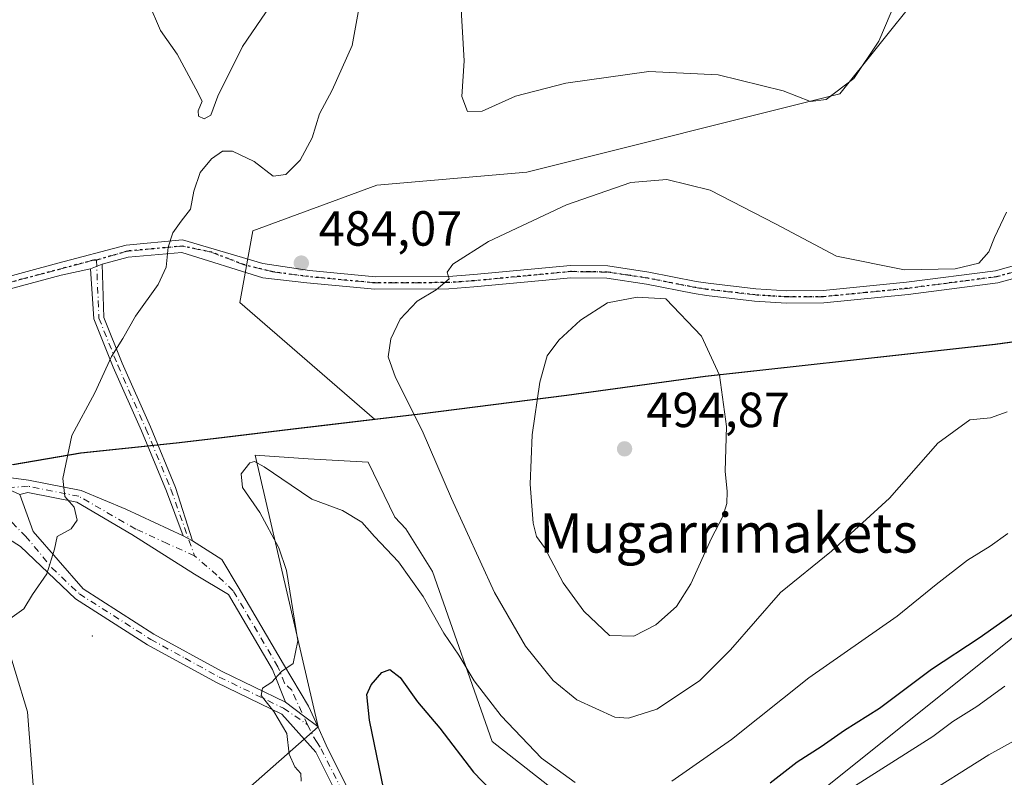
# Model space of a CAD drawing. Units: metres. Extents: x 613291 to 616696, y 4789527 to 4791898.
# Drawn here: x 614698 to 614898, y 4789854 to 4790008 of the extents above; entities that cross this region are included whole.
import ezdxf
from ezdxf.enums import TextEntityAlignment as Align

# ---------------------------------------------------------------- set-up
doc = ezdxf.new("R2010")
doc.units = ezdxf.units.M
doc.header["$MEASUREMENT"] = 0
doc.linetypes.add('DGN Style 4', pattern=[2.6384748266838614, 1.318413404963828, -0.6592067024819142, 0.001648016756204785, -0.6592067024819142])
doc.linetypes.add('DGN Style 5', pattern=[1.1536117293433497, 0.4944050268614355, -0.6592067024819142])
for name, color, linetype, lineweight in [('Arbolado forestal CxS', 92, 'Continuous', 0), ('Camino Cxs', 7, 'Continuous', 0), ('Camino eje', 30, 'DGN Style 4', 13), ('Centroide de Edificación ligera', 7, 'Continuous', 0), ('Comarca', 135, 'Continuous', 13), ('Comarca CxS', 21, 'Continuous', 0), ('Comunidad autónoma', 142, 'Continuous', 30), ('Comunidad Autónoma CxS', 142, 'Continuous', 0), ('Curva de nivel maestra', 30, 'Continuous', 30), ('Curva de nivel normal', 30, 'Continuous', 0), ('Municipio', 91, 'Continuous', 13), ('Municipio CxS', 4, 'Continuous', 0), ('Pastizal CxS', 92, 'Continuous', 0), ('Provincia', 7, 'Continuous', 0), ('Provincia CxS', 1, 'Continuous', 0), ('Punto de cota en terreno', 7, 'Continuous', 0), ('Ruta', 7, 'DGN Style 5', 30), ('Rótulo de punto de cota en terreno', 7, 'Continuous', 0), ('Texto cartográfico', 7, 'Continuous', 0)]:
    doc.layers.add(name, color=color, linetype=linetype, lineweight=lineweight)
doc.styles.add('Style-Arial', font='txt')

# ---------------------------------------------------------------- blocks, each defined once
blk = doc.blocks.new('*U6')
at = {"layer": 'Municipio CxS', "color": 4, "linetype": 'Continuous', "lineweight": 0, "flags": 128}
blk.add_lwpolyline([(614696.9119999999, 4789917.767050002), (614710.7100000001, 4789920.137050001), (614730.1070000007, 4789922.135050002), (614737.5880000006, 4789923.041049999), (614739.3540000012, 4789923.254050001), (614753.8059999993, 4789925.00205), (614758.4870000008, 4789925.555050001), (614770.3820000002, 4789926.96105), (614779.534000001, 4789928.044050001), (614809.3109999994, 4789931.821050001), (614837.434000001, 4789935.68405), (614896.252, 4789942.202050001), (614923.4889999994, 4789945.91605), (614948.0819999994, 4789948.550050001), (614950.3550000011, 4789948.81905), (614952.8130000001, 4789949.111050001), (614983.1890000011, 4789952.710050004), (615011.0639999999, 4789956.31305), (615084.8080000003, 4789965.737050001)], dxfattribs=at)
blk = doc.blocks.new('5PATER')
at = {"layer": 'Punto de cota en terreno', "linetype": 'Continuous', "lineweight": 0}
h = blk.add_hatch(color=51, dxfattribs=at)
edge = h.paths.add_edge_path()
edge.add_ellipse((0, 0), major_axis=(-0.1095731443231308, -0.1110710700762829), ratio=0.9994222409660322, start_angle=0, end_angle=360)

msp = doc.modelspace()

# ---------------------------------------------------------------- linework, layer by layer
at = {"layer": 'Arbolado forestal CxS', "color": 92, "linetype": 'Continuous', "lineweight": 0}
for points in [[(614837.0730999997, 4789832.5239, 471.9765000000043), (614905.4527000004, 4789887.2667, 474.8004999999976), (614950.8010999998, 4789902.383300001, 470.1915000000009), (614950.8004999999, 4789948.9417, 482.3699999999953), (614947.9804999996, 4789948.607899999, 482.5507999999973), (614913.6031, 4789963.908100001, 486.059500000003), (614958.6047, 4790151.195900001, 481.4312000000064), (614985.4385000002, 4790154.6621, 480.8696999999956), (614985.6935000002, 4790154.694700001, 480.832899999994), (615059.4435000002, 4790164.124700001, 450.8274999999995), (615064.0154999997, 4790164.655900001, 448.8653999999952), (615087.8982999995, 4790167.1527, 436.8307999999961)], [(614896.4282999998, 4790144.080700001, 472.7991999999941), (614869.9467000002, 4790086.9397, 472.2286000000022), (614879.2071000002, 4790053.866699999, 477.6306000000041), (614880.5301000001, 4790012.856100001, 480.859500000006), (614864.6551000001, 4789993.0123, 480.0178000000015), (614801.1549000005, 4789977.1373, 483.3246000000072), (614770.7276999997, 4789974.4915, 483.6247000000003), (614745.5922999998, 4789965.231100001, 484.6677000000054), (614742.9464999996, 4789950.678900001, 483.6891000000033), (614770.2755000005, 4789927.015100001, 484.2241000000067)], [(614880.5301000001, 4790012.856100001, 480.859500000006), (614864.6551000001, 4789993.0123, 480.0178000000015), (614801.1549000005, 4789977.1373, 483.3246000000072), (614770.7276999997, 4789974.4915, 483.6247000000003), (614745.5922999998, 4789965.231100001, 484.6677000000054), (614742.9464999996, 4789950.678900001, 483.6891000000033), (614770.2755000005, 4789927.015100001, 484.2241000000067), (614753.7049000004, 4789925.055500001, 483.304099999994), (614737.4846999999, 4789923.0953, 482.2909000000073), (614730.0044999998, 4789922.194499999, 483.2790999999997), (614710.6039000005, 4789920.194499999, 485.0234999999957), (614696.8136999998, 4789917.824100001, 486.4649000000064)], [(614692.2471000003, 4789892.386499999, 486.8625000000029), (614699.8705000002, 4789867.6129, 483.2749999999942), (614702.8945000004, 4789828.311899999, 482.0528999999952), (614733.1268999996, 4789841.9167, 482.199099999998), (614758.8243000006, 4789864.590500001, 478.5228000000062), (614746.0557000004, 4789919.702500001, 481.1523000000016), (614756.8123000005, 4789918.986099999, 482.4951000000001), (614769.0034999996, 4789918.269900001, 482.8665000000037), (614774.4118999997, 4789907.154300001, 481.9524999999995), (614776.6261, 4789904.771700001, 482.0089000000008), (614782.0403000005, 4789896.078700001, 481.8923000000068), (614794.1032999996, 4789861.632099999, 478.2639000000054), (614815.7701000003, 4789844.603700001, 478.4906999999948), (614837.0730999997, 4789832.5239, 471.9765000000043), (614905.4527000004, 4789887.2667, 474.8004999999976), (614950.8010999998, 4789902.383300001, 470.1915000000009), (614950.8004999999, 4789948.9417, 482.3699999999953), (614947.9804999996, 4789948.607899999, 482.5507999999973)], [(614467.9571000002, 4789926.2301, 508.3463000000047), (614494.4175000006, 4789925.090700001, 507.7149999999965), (614515.7991000004, 4789923.960899999, 509.2678000000015), (614538.4291000003, 4789923.501300001, 510.9937000000064), (614564.6599000003, 4789921.8519, 511.0491999999941), (614589.7106999997, 4789921.062899999, 506.629700000005), (614614.9117000002, 4789919.892700001, 500.1255999999995), (614639.6917000003, 4789919.9933, 494.411500000002), (614662.9826999997, 4789918.773499999, 490.667300000001), (614685.2137000002, 4789918.933900001, 487.8984000000055), (614696.8136999998, 4789917.824100001, 486.4649000000064), (614710.6039000005, 4789920.194499999, 485.0234999999957), (614730.0044999998, 4789922.194499999, 483.2790999999997), (614737.4846999999, 4789923.0953, 482.2909000000073), (614753.7049000004, 4789925.055500001, 483.304099999994), (614770.2755000005, 4789927.015100001, 484.2241000000067)], [(614733.1268999996, 4789841.9167, 482.199099999998), (614758.8243000006, 4789864.590500001, 478.5228000000062), (614746.0557000004, 4789919.702500001, 481.1523000000016), (614756.8123000005, 4789918.986099999, 482.4951000000001), (614769.0034999996, 4789918.269900001, 482.8665000000037), (614774.4118999997, 4789907.154300001, 481.9524999999995), (614776.6261, 4789904.771700001, 482.0089000000008), (614782.0403000005, 4789896.078700001, 481.8923000000068), (614794.1032999996, 4789861.632099999, 478.2639000000054), (614815.7701000003, 4789844.603700001, 478.4906999999948)], [(614692.2471000003, 4789892.386499999, 486.8625000000029), (614699.8705000002, 4789867.6129, 483.2749999999942), (614702.8945000004, 4789828.311899999, 482.0528999999952)]]:
    msp.add_polyline3d(points, dxfattribs=at)
at = {"layer": 'Camino Cxs', "color": 7, "linetype": 'Continuous', "lineweight": 0, "extrusion": (-0.7406519688450552, -0.2956839654810228, 0.6033288105199028), "elevation": -1871305.401678433, "flags": 128}
msp.add_lwpolyline([(-4220642.382600383, 1416318.801950968), (-4220642.382600384, 1416323.018416758)], dxfattribs=at)
msp.add_lwpolyline([(-4220642.382600383, 1416318.801950968), (-4220642.382600384, 1416323.018416758)], dxfattribs=at)
at = {"layer": 'Camino Cxs', "color": 7, "linetype": 'Continuous', "lineweight": 0, "extrusion": (0.02579702559973019, -0.01401454659052771, 0.9995689600793278), "elevation": -50787.36324362593, "flags": 128}
msp.add_lwpolyline([(4502360.395322677, 1745634.669002042), (4502360.395322678, 1745632.516269193)], dxfattribs=at)
msp.add_lwpolyline([(4502360.395322677, 1745634.669002042), (4502360.395322678, 1745632.516269193)], dxfattribs=at)
at = {"layer": 'Camino Cxs', "color": 7, "linetype": 'Continuous', "lineweight": 0, "extrusion": (-0.6006696897761181, -0.7994721794530673, 0.006337039121305087), "elevation": -4198627.435393631, "flags": 128}
msp.add_lwpolyline([(-2385691.924253268, 27088.13232282182), (-2385695.558010823, 27087.4352088243), (-2385700.090532892, 27087.51351039654)], dxfattribs=at)
msp.add_lwpolyline([(-2385691.924253268, 27088.13232282182), (-2385695.558010823, 27087.4352088243), (-2385700.090532892, 27087.51351039654)], dxfattribs=at)
at = {"layer": 'Camino Cxs', "color": 7, "linetype": 'Continuous', "lineweight": 0}
for points in [[(614693.4600999998, 4789955.300100001, 488.992499999993), (614706.0100999996, 4789958.6501, 487.8677000000025), (614719.8501000004, 4789962.350099999, 493.9271000000008), (614731.3000999996, 4789963.390100001, 490.9646999999969), (614747.6196999997, 4789958.624299999, 484.2666999999929), (614757.0800999999, 4789957.1801, 484.3249000000069), (614770.4301000005, 4789955.920100001, 484.5963000000047), (614785.2801000001, 4789955.9801, 486.1931999999942), (614790.4001000002, 4789956.350099999, 487.5767000000051), (614810.0000999998, 4789958.220100001, 488.2063999999955), (614817.6201, 4789958.110099999, 489.0219999999972), (614825.9101, 4789956.860099999, 489.6833000000043), (614835.5601000005, 4789954.960100001, 489.0060999999987), (614837.9501, 4789954.600099999, 488.6978999999993), (614847.6101000002, 4789953.4801, 487.5547999999981), (614853.9001000002, 4789953.0701, 486.8929999999964), (614861.3101000005, 4789953.110099999, 486.3181000000041), (614878.2401000002, 4789954.790100001, 486.1138999999966), (614896.2401000002, 4789957.140100001, 492.028999999995), (614908.3101000005, 4789960.470100001, 486.1585999999952)], [(614693.4600999998, 4789955.300100001, 488.992499999993), (614706.0100999996, 4789958.6501, 487.8677000000025), (614719.8501000004, 4789962.350099999, 493.9271000000008), (614731.3000999996, 4789963.390100001, 490.9646999999969), (614747.6196999997, 4789958.624299999, 484.2666999999929), (614757.0800999999, 4789957.1801, 484.3249000000069), (614770.4301000005, 4789955.920100001, 484.5963000000047), (614785.2801000001, 4789955.9801, 486.1931999999942), (614790.4001000002, 4789956.350099999, 487.5767000000051), (614810.0000999998, 4789958.220100001, 488.2063999999955), (614817.6201, 4789958.110099999, 489.0219999999972), (614825.9101, 4789956.860099999, 489.6833000000043), (614835.5601000005, 4789954.960100001, 489.0060999999987), (614837.9501, 4789954.600099999, 488.6978999999993), (614847.6101000002, 4789953.4801, 487.5547999999981), (614853.9001000002, 4789953.0701, 486.8929999999964), (614861.3101000005, 4789953.110099999, 486.3181000000041), (614878.2401000002, 4789954.790100001, 486.1138999999966), (614896.2401000002, 4789957.140100001, 492.028999999995), (614908.3101000005, 4789960.470100001, 486.1585999999952)], [(614908.8400999998, 4789958.030099999, 485.914499999999), (614896.7401000002, 4789954.6801, 488.8830000000017), (614878.5301000001, 4789952.3101, 485.7771000000066), (614861.4401000004, 4789950.610099999, 486.7599000000046), (614853.8300999999, 4789950.5701, 487.3135000000038), (614847.3800999997, 4789950.9801, 487.9211000000069), (614837.6201, 4789952.130100001, 488.9765000000043), (614835.1401000004, 4789952.4901, 489.303899999999), (614825.4801000003, 4789954.4001, 490.0264000000025), (614817.4200999998, 4789955.610099999, 489.5146999999997), (614810.1201, 4789955.720100001, 488.7302000000054), (614790.4301000005, 4789953.840100001, 487.0114000000031), (614785.3701, 4789953.4801, 486.1334999999963), (614770.3201000001, 4789953.420100001, 484.7538000000059), (614756.5077000001, 4789954.710100001, 484.3678000000073), (614747.6196999997, 4789955.7139, 484.1830000000046), (614731.1601, 4789960.870100001, 489.0782000000036), (614720.2901, 4789959.880100001, 496.8037999999942), (614715.0043000003, 4789958.469500001, 494.5749000000069), (614712.6416999997, 4789957.5263, 491.2122999999993), (614706.6501000002, 4789956.2401, 487.3025000000052), (614694.0301000001, 4789952.870100001, 488.8896999999997)], [(614908.8400999998, 4789958.030099999, 485.914499999999), (614896.7401000002, 4789954.6801, 488.8830000000017), (614878.5301000001, 4789952.3101, 485.7771000000066), (614861.4401000004, 4789950.610099999, 486.7599000000046), (614853.8300999999, 4789950.5701, 487.3135000000038), (614847.3800999997, 4789950.9801, 487.9211000000069), (614837.6201, 4789952.130100001, 488.9765000000043), (614835.1401000004, 4789952.4901, 489.303899999999), (614825.4801000003, 4789954.4001, 490.0264000000025), (614817.4200999998, 4789955.610099999, 489.5146999999997), (614810.1201, 4789955.720100001, 488.7302000000054), (614790.4301000005, 4789953.840100001, 487.0114000000031), (614785.3701, 4789953.4801, 486.1334999999963), (614770.3201000001, 4789953.420100001, 484.7538000000059), (614756.5077000001, 4789954.710100001, 484.3678000000073), (614747.6196999997, 4789955.7139, 484.1830000000046), (614731.1601, 4789960.870100001, 489.0782000000036), (614720.2901, 4789959.880100001, 496.8037999999942), (614715.0043000003, 4789958.469500001, 494.5749000000069)], [(614715.0043000003, 4789958.469500001, 494.5749000000069), (614715.3636999996, 4789947.6461, 490.2724000000017), (614719.0774999997, 4789938.3617, 489.6162999999942), (614724.7901, 4789925.455499999, 490.3214000000008), (614729.8816999998, 4789913.150900001, 484.4208999999974), (614733.2909000004, 4789902.307499999, 482.8635000000068)], [(614712.6416999997, 4789957.5263, 491.2122999999993), (614706.6501000002, 4789956.2401, 487.3025000000052), (614694.0301000001, 4789952.870100001, 488.8896999999997), (614681.2200999996, 4789950.360099999, 490.3610999999946), (614665.6300999997, 4789947.9801, 493.1762000000017), (614659.7901, 4789946.290100001, 493.4092999999993), (614652.5900999998, 4789945.890100001, 493.7504999999946), (614643.4200999998, 4789948.9101, 499.8653000000049), (614633.5000999998, 4789953.270099999, 503.9952999999951), (614625.0900999998, 4789955.860099999, 503.5549000000028), (614617.8991, 4789956.605900001, 500.8078999999998)], [(614731.4001000002, 4789903.3347, 482.9266999999964), (614728.0198999997, 4789912.419500001, 484.1276000000071), (614722.9512999998, 4789924.668299999, 492.5979999999981), (614717.2339000005, 4789937.585300001, 486.520399999994), (614713.3277000004, 4789947.351100001, 488.0500999999931), (614712.6416999997, 4789957.5263, 491.2122999999993)], [(614688.4401000004, 4789916.1863, 498.9266999999964), (614698.2581000002, 4789911.724099999, 488.4603000000062), (614700.9930999996, 4789904.2303, 486.5293999999994), (614711.1401000004, 4789892.5601, 485.9266999999964), (614725.5000999998, 4789883.4101, 483.4728000000032), (614739.3202000001, 4789875.790100001, 482.8748000000051), (614752.2001, 4789869.5701, 480.1033000000025), (614755.8234999999, 4789866.847100001, 480.0249999999942), (614758.7313000001, 4789864.6679, 480.7220999999991), (614760.4501, 4789860.860099999, 481.6793000000035), (614767.2401999999, 4789847.290100001, 479.9195999999939)], [(614688.4401000004, 4789916.1863, 498.9266999999964), (614700.0301000001, 4789914.670100001, 489.6784999999945), (614710.7301000003, 4789912.550100001, 490.1523000000016), (614719.8217000002, 4789908.734300001, 486.2635000000009), (614731.4001000002, 4789903.3347, 482.9266999999964)], [(614752.2001, 4789869.5701, 480.1033000000025), (614749.5401, 4789876.2301, 481.9820999999939), (614740.6201, 4789891.4101, 483.1022999999987), (614733.7122999998, 4789895.5845, 483.3277999999991), (614721.0055000001, 4789903.590100001, 484.1316999999981), (614709.8400999998, 4789910.1801, 488.2796999999992), (614699.8800999997, 4789912.1501, 487.885500000004), (614698.2581000002, 4789911.724099999, 488.4603000000062)], [(614698.2581000002, 4789911.724099999, 488.4603000000062), (614700.9930999996, 4789904.2303, 486.5293999999994), (614711.1401000004, 4789892.5601, 485.9266999999964), (614725.5000999998, 4789883.4101, 483.4728000000032), (614739.3202000001, 4789875.790100001, 482.8748000000051), (614752.2001, 4789869.5701, 480.1033000000025)], [(614839.3532999996, 4789663.6909, 473.5268000000069), (614836.0800999999, 4789670.100099999, 473.1116999999941), (614829.1601, 4789685.2401, 472.3317999999999), (614819.3800999997, 4789700.050100001, 471.9562000000006), (614811.2600999996, 4789717.190099999, 471.920100000003), (614807.1300999997, 4789732.210100001, 471.1742999999988), (614803.3501000004, 4789748.940099999, 471.5427000000054), (614800.6700999998, 4789764.540100001, 473.5141000000004), (614796.9401000004, 4789780.030099999, 473.4804000000004), (614792.6001000004, 4789791.6501, 472.450800000006), (614786.7801999999, 4789802.9101, 475.0999000000011), (614775.7602000004, 4789823.8301, 475.3417999999947), (614765.0000999998, 4789846.190099999, 480.7690000000002), (614758.3701, 4789859.440099999, 483.0908000000054), (614751.4200999998, 4789867.170100001, 480.4101999999984), (614738.1801000005, 4789873.5701, 482.6597000000039), (614724.2200999996, 4789881.2601, 483.545100000003), (614709.5900999998, 4789890.5801, 485.3107000000019), (614698.3901000004, 4789901.210100001, 487.0705000000017), (614695.9672999998, 4789902.765900001, 487.2207000000053), (614695.5669, 4789903.1655, 487.2016000000004)], [(614765.0000999998, 4789846.190099999, 480.7690000000002), (614758.3701, 4789859.440099999, 483.0908000000054), (614751.4200999998, 4789867.170100001, 480.4101999999984), (614738.1801000005, 4789873.5701, 482.6597000000039), (614724.2200999996, 4789881.2601, 483.545100000003), (614709.5900999998, 4789890.5801, 485.3107000000019), (614698.3901000004, 4789901.210100001, 487.0705000000017), (614695.9672999998, 4789902.765900001, 487.2207000000053)], [(614733.2909000004, 4789902.307499999, 482.8635000000068), (614739.2950999998, 4789898.574300001, 482.8237999999984), (614742.5900999998, 4789892.9801, 482.9756999999955), (614751.7901, 4789877.3301, 483.1300000000047), (614756.8907000005, 4789868.758500001, 481.0092000000004), (614758.7313000001, 4789864.6679, 480.7220999999991)], [(614758.7313000001, 4789864.6679, 480.7220999999991), (614760.4501, 4789860.860099999, 481.6793000000035), (614767.2401999999, 4789847.290100001, 479.9195999999939), (614777.9901000002, 4789824.950099999, 474.9667000000045), (614789.0000999998, 4789804.0701, 477.159799999994), (614792.5301000001, 4789797.2401, 475.6695000000037), (614799.3400999998, 4789780.7601, 475.1781999999948), (614803.1102, 4789765.040100001, 471.6429000000062), (614805.8000999996, 4789749.420100001, 472.625199999995), (614809.5502000004, 4789732.8201, 471.3047999999981), (614813.6101000002, 4789718.0701, 473.5001000000047), (614821.5601000005, 4789701.280099999, 472.0154000000039), (614831.3501000004, 4789686.450099999, 472.6438999999955), (614838.3300999999, 4789671.1801, 473.4867999999988), (614844.0900999998, 4789659.670100001, 474.0761999999959), (614849.6630999995, 4789655.044299999, 474.5647999999928), (614852.6794999996, 4789653.9331, 474.7476000000024)]]:
    msp.add_polyline3d(points, dxfattribs=at)
for points in [[(614733.2909000004, 4789902.307499999, 482.8635000000068), (614731.4001000002, 4789903.3347, 482.9266999999964), (614728.0198999997, 4789912.419500001, 484.1276000000071), (614722.9512999998, 4789924.668299999, 492.5979999999981), (614717.2339000005, 4789937.585300001, 486.520399999994), (614713.3277000004, 4789947.351100001, 488.0500999999931), (614712.6416999997, 4789957.5263, 491.2122999999993), (614715.0043000003, 4789958.469500001, 494.5749000000069), (614715.3636999996, 4789947.6461, 490.2724000000017), (614719.0774999997, 4789938.3617, 489.6162999999942), (614724.7901, 4789925.455499999, 490.3214000000008), (614729.8816999998, 4789913.150900001, 484.4208999999974)], [(614731.4001000002, 4789903.3347, 482.9266999999964), (614733.2909000004, 4789902.307499999, 482.8635000000068), (614739.2950999998, 4789898.574300001, 482.8237999999984), (614742.5900999998, 4789892.9801, 482.9756999999955), (614751.7901, 4789877.3301, 483.1300000000047), (614756.8907000005, 4789868.758500001, 481.0092000000004), (614758.7313000001, 4789864.6679, 480.7220999999991), (614755.8234999999, 4789866.847100001, 480.0249999999942), (614752.2001, 4789869.5701, 480.1033000000025), (614749.5401, 4789876.2301, 481.9820999999939), (614740.6201, 4789891.4101, 483.1022999999987), (614733.7122999998, 4789895.5845, 483.3277999999991), (614721.0055000001, 4789903.590100001, 484.1316999999981), (614709.8400999998, 4789910.1801, 488.2796999999992), (614699.8800999997, 4789912.1501, 487.885500000004), (614698.2581000002, 4789911.724099999, 488.4603000000062), (614688.4401000004, 4789916.1863, 498.9266999999964), (614700.0301000001, 4789914.670100001, 489.6784999999945), (614710.7301000003, 4789912.550100001, 490.1523000000016), (614719.8217000002, 4789908.734300001, 486.2635000000009)]]:
    msp.add_polyline3d(points, close=True, dxfattribs=at)
at = {"layer": 'Camino eje', "color": 30, "linetype": 'DGN Style 4', "lineweight": 13}
for points in [[(614902.5401, 4789957.585100001, 487.5966000000044), (614896.4901000002, 4789955.9101, 490.4738000000071), (614887.3850999996, 4789954.725099999, 486.5610000000015), (614878.3850999996, 4789953.550100001, 485.9265000000014), (614869.9200999998, 4789952.710100001, 485.9033000000054), (614861.3750999998, 4789951.860099999, 486.4896000000008), (614853.8651000002, 4789951.8201, 487.0479999999953), (614850.6401000004, 4789952.0251, 487.347299999994), (614847.4951, 4789952.2301, 487.6466999999975), (614842.6151000002, 4789952.8051, 488.1750999999931), (614837.7851, 4789953.3651, 488.8074000000051), (614836.5900999998, 4789953.545100001, 488.9750000000058), (614835.3501000004, 4789953.725099999, 489.1520000000019), (614830.5201000003, 4789954.6801, 489.6747000000032), (614825.6951000001, 4789955.630100001, 489.8521999999939), (614821.6651, 4789956.235099999, 489.6787999999942), (614817.5201000003, 4789956.860099999, 489.2510000000038), (614813.7100999998, 4789956.915100001, 488.8683000000019), (614810.0601000005, 4789956.970100001, 488.4309999999969), (614790.4151, 4789955.095100001, 487.2946999999986), (614787.8551000003, 4789954.9101, 486.7480999999971), (614785.3251, 4789954.7301, 486.1659000000073), (614770.3750999998, 4789954.670100001, 484.6747999999934), (614756.8601000002, 4789955.9451, 484.3497999999963), (614749.6041000001, 4789956.9045, 484.2399000000005), (614743.7833000004, 4789958.3597, 484.2485000000015), (614737.2351000002, 4789960.880100001, 485.3329999999987), (614731.2301000003, 4789962.130100001, 489.6353999999993), (614720.0701000001, 4789961.1151, 495.3506000000052), (614713.8324999996, 4789959.272500001, 492.2547999999952)], [(614713.8324999996, 4789959.272500001, 492.2547999999952), (614713.1501000002, 4789959.265100001, 491.2459999999992), (614693.7451, 4789954.085100001, 488.9376000000047), (614681.0050999997, 4789951.590100001, 490.3405999999959), (614673.2100999998, 4789950.4001, 491.9633999999933), (614665.3601000002, 4789949.2051, 493.1714999999967), (614662.5000999998, 4789948.3751, 493.3564999999944), (614659.5800999999, 4789947.530099999, 493.3059000000067), (614652.7600999996, 4789947.1501, 493.9714999999997), (614648.1750999996, 4789948.6601, 496.5154999999941), (614643.8701, 4789950.0801, 501.3962999999931), (614633.9401000004, 4789954.4451, 503.2397000000056), (614629.7351000002, 4789955.7401, 501.7241999999969), (614625.3400999998, 4789957.090100001, 502.696299999996), (614621.8000999996, 4789957.4551, 504.0222000000067), (614616.6076999997, 4789957.9781, 499.8258999999962), (614614.6546999998, 4789958.1929, 499.2793999999994)], [(614713.8324999996, 4789959.272500001, 492.2547999999952), (614714.3457000004, 4789947.498500001, 489.0957999999956), (614718.1557, 4789937.9735, 487.8546000000061), (614723.8706999999, 4789925.061899999, 491.3415999999997), (614728.9506999999, 4789912.7851, 484.3055000000023), (614733.7203000003, 4789899.3047, 482.9091999999946)], [(614733.7203000003, 4789899.3047, 482.9091999999946), (614728.2001, 4789901.770099999, 483.0687000000034), (614721.8450999996, 4789904.700099999, 484.0112999999984), (614710.2851, 4789911.3651, 489.1950999999972), (614699.9550999999, 4789913.4101, 488.7024999999995), (614694.4550999999, 4789912.995100001, 493.0647000000026), (614692.0515000002, 4789912.184900001, 494.0035000000062)], [(614696.1788999997, 4789906.999100001, 486.5679999999993), (614696.7081000004, 4789906.046700001, 486.6515000000073), (614699.4596999995, 4789903.2949, 486.7329000000027), (614704.7651000004, 4789896.8851, 486.3175999999949), (614710.3651000002, 4789891.5701, 485.570000000007), (614724.8601000002, 4789882.335100001, 483.4165999999968), (614731.8400999998, 4789878.4901, 483.2406999999948), (614738.7500999998, 4789874.6801, 482.7505999999995), (614751.8101000005, 4789868.370100001, 480.0945000000065), (614756.6517000003, 4789865.0251, 480.7823000000063)], [(614756.6517000003, 4789865.0251, 480.7823000000063), (614753.4767000005, 4789872.0101, 481.2728000000062), (614751.9951, 4789873.450099999, 481.0540000000037), (614750.6651, 4789876.780099999, 482.4860000000045), (614741.6051000003, 4789892.1951, 482.9671999999992), (614738.2851, 4789895.3551, 482.8533000000025), (614733.7203000003, 4789899.3047, 482.9091999999946)], [(614756.6517000003, 4789865.0251, 480.7823000000063), (614757.8799000002, 4789862.549100001, 481.4217000000062), (614758.5148999998, 4789861.5965, 481.8144999999931), (614759.4101, 4789860.1501, 482.3534000000073), (614766.1201, 4789846.7401, 480.3381999999983), (614776.8750999998, 4789824.390100001, 475.061400000006), (614782.3850999996, 4789813.9301, 473.8187999999937), (614787.8901000004, 4789803.4901, 475.8089999999939), (614792.5651000004, 4789794.4451, 473.7780999999959), (614795.9700999996, 4789786.2051, 473.1010999999999), (614798.1401000004, 4789780.395099999, 474.0880999999936), (614800.0251000002, 4789772.5351, 474.7451000000001), (614801.8901000004, 4789764.790100001, 472.2893999999943), (614803.2351000002, 4789756.9801, 471.1983999999939), (614804.5751, 4789749.1801, 472.1276999999973), (614808.3400999998, 4789732.515100001, 471.1677000000054), (614810.3701, 4789725.140100001, 471.2804999999935), (614812.4351000005, 4789717.630100001, 471.9226999999955), (614820.4700999996, 4789700.665100001, 471.9839000000065), (614830.2550999997, 4789685.845100001, 472.4915000000037), (614833.7451, 4789678.210100001, 472.9141999999993), (614840.5085000005, 4789664.037900001, 473.7896000000038)]]:
    msp.add_polyline3d(points, dxfattribs=at)
at = {"layer": 'Centroide de Edificación ligera', "color": 7, "linetype": 'Continuous', "lineweight": 0}
msp.add_point((614713, 4789883, 484.3111000000063), dxfattribs=at)
at = {"layer": 'Comarca', "color": 135, "linetype": 'Continuous', "lineweight": 13, "flags": 128}
msp.add_lwpolyline([(615084.8079999995, 4789965.737099999), (615011.0639999991, 4789956.3131), (614983.1890000004, 4789952.710100003), (614952.8129999992, 4789949.111099998), (614950.3550000003, 4789948.819099999), (614948.0819999987, 4789948.550099999), (614923.4889999985, 4789945.916099999), (614896.2519999992, 4789942.2021), (614837.4340000001, 4789935.6841), (614809.3109999986, 4789931.821099999), (614779.534, 4789928.044100001), (614770.3819999994, 4789926.9611), (614758.4870000001, 4789925.555100001), (614753.8059999985, 4789925.002100001), (614739.3540000004, 4789923.254100001), (614737.5879999998, 4789923.041099997), (614730.1069999998, 4789922.135100001), (614710.7099999993, 4789920.137100001), (614696.9119999991, 4789917.767100002)], dxfattribs=at)
at = {"layer": 'Comarca CxS', "color": 21, "linetype": 'Continuous', "lineweight": 0, "flags": 128}
msp.add_lwpolyline([(614696.9119999999, 4789917.767050002), (614710.7100000001, 4789920.137050001), (614730.1070000007, 4789922.135050002), (614737.5880000006, 4789923.041049999), (614739.3540000012, 4789923.254050001), (614753.8059999993, 4789925.00205), (614758.4870000008, 4789925.555050001), (614770.3820000002, 4789926.96105), (614779.534000001, 4789928.044050001), (614809.3109999994, 4789931.821050001), (614837.434000001, 4789935.68405), (614896.252, 4789942.202050001), (614923.4889999994, 4789945.91605), (614948.0819999994, 4789948.550050001), (614950.3550000011, 4789948.81905), (614952.8130000001, 4789949.111050001), (614983.1890000011, 4789952.710050004), (615011.0639999999, 4789956.31305), (615084.8080000003, 4789965.737050001)], dxfattribs=at)
at = {"layer": 'Comunidad autónoma', "color": 142, "linetype": 'Continuous', "lineweight": 30, "flags": 128}
msp.add_lwpolyline([(615084.8079999995, 4789965.737099999), (615011.0639999991, 4789956.3131), (614983.1890000004, 4789952.710100003), (614952.8129999992, 4789949.111099998), (614950.3550000003, 4789948.819099999), (614948.0819999987, 4789948.550099999), (614923.4889999985, 4789945.916099999), (614896.2519999992, 4789942.2021), (614837.4340000001, 4789935.6841), (614809.3109999986, 4789931.821099999), (614779.534, 4789928.044100001), (614770.3819999994, 4789926.9611), (614758.4870000001, 4789925.555100001), (614753.8059999985, 4789925.002100001), (614739.3540000004, 4789923.254100001), (614737.5879999998, 4789923.041099997), (614730.1069999998, 4789922.135100001), (614710.7099999993, 4789920.137100001), (614696.9119999991, 4789917.767100002)], dxfattribs=at)
at = {"layer": 'Comunidad Autónoma CxS', "color": 142, "linetype": 'Continuous', "lineweight": 0, "flags": 128}
msp.add_lwpolyline([(614696.9119999999, 4789917.767050002), (614710.7100000001, 4789920.137050001), (614730.1070000007, 4789922.135050002), (614737.5880000006, 4789923.041049999), (614739.3540000012, 4789923.254050001), (614753.8059999993, 4789925.00205), (614758.4870000008, 4789925.555050001), (614770.3820000002, 4789926.96105), (614779.534000001, 4789928.044050001), (614809.3109999994, 4789931.821050001), (614837.434000001, 4789935.68405), (614896.252, 4789942.202050001), (614923.4889999994, 4789945.91605), (614948.0819999994, 4789948.550050001), (614950.3550000011, 4789948.81905), (614952.8130000001, 4789949.111050001), (614983.1890000011, 4789952.710050004), (615011.0639999999, 4789956.31305), (615084.8080000003, 4789965.737050001)], dxfattribs=at)
at = {"layer": 'Curva de nivel maestra', "color": 30, "linetype": 'Continuous', "lineweight": 30, "elevation": 475, "flags": 128}
for points in [[(614850.5599999996, 4789853.2501), (614856.0199999996, 4789857.4901), (614860.9000000004, 4789860.630100001), (614865.6100000005, 4789863.890100001), (614872.7000000002, 4789868.4001), (614883.2599999999, 4789876.3101), (614892.9600000001, 4789882.640100001), (614906.3099999996, 4789892.0701)], [(614772.1600000003, 4789851.780099999), (614769.2400000002, 4789865.920100001), (614768.6799999997, 4789871.120100001), (614769.5599999996, 4789873.090100001), (614771.75, 4789875.620100001), (614773.3399999999, 4789876.210100001), (614775.4900000002, 4789874.620100001), (614779.0099999999, 4789869.6801), (614783.54, 4789864.3101), (614790.3200000003, 4789855.370100001), (614799.0999999996, 4789846.3301)]]:
    msp.add_lwpolyline(points, dxfattribs=at)
at = {"layer": 'Curva de nivel normal', "color": 30, "linetype": 'Continuous', "lineweight": 0, "flags": 128}
for points, elevation in [([(614724.3300000001, 4790011.720000001), (614726.8399999999, 4790005.9), (614730.2199999997, 4790001.060000001), (614733.9800000006, 4789994.08), (614735.2599999999, 4789991.529999999), (614734.4699999997, 4789989.58), (614734.5499999998, 4789988.49), (614735.7000000002, 4789987.939999999), (614737.0599999996, 4789988.699999999), (614738.4800000006, 4789992.58), (614743.4800000006, 4790002.630000001), (614749.1399999997, 4790010.970000001)], 485), ([(614787.7000000002, 4790012.609999999), (614788.4600000001, 4789999.76), (614788, 4789992.480000001), (614789.1200000001, 4789989.470000001), (614792.0800000001, 4789989.539999999), (614798.8700000001, 4789992.529999999), (614809.1100000005, 4789995.230000001), (614825.8899999997, 4789997.58), (614839.9900000002, 4789996.92), (614853.2100000001, 4789993.65), (614858.75, 4789991.51), (614861.8799999999, 4789991.880000001), (614867.5499999998, 4789996.119999999), (614872.5899999999, 4790003.730000001), (614876.2800000003, 4790012.390000001)], 480), ([(614767.0599999996, 4790010.300000001), (614765.7000000002, 4790002.84), (614761.6799999997, 4789993.77), (614759.0800000001, 4789988.960000001), (614757.6399999997, 4789984.119999999), (614755.2000000002, 4789979.560000001), (614752.2400000002, 4789976.65), (614749.6600000003, 4789976.33), (614745.8399999999, 4789979.300000001), (614741.4199999999, 4789981.41), (614739.4000000004, 4789981.4), (614737.1699999999, 4789979.83), (614734.9100000003, 4789977.09), (614733.6200000001, 4789973.300000001), (614732.9299999997, 4789969.630000001), (614731.0300000003, 4789967.210000001), (614729.3300000001, 4789964.800000001), (614728.4100000003, 4789961.939999999), (614727.9900000002, 4789957.84), (614726.3300000001, 4789954.369999999), (614721.7699999996, 4789947.939999999), (614719.1799999997, 4789943.390000001), (614716.8700000001, 4789939.74), (614713.5300000003, 4789932.34), (614708.8600000005, 4789923.720000001), (614706.9800000006, 4789914.980000001), (614707.3899999997, 4789911.310000001), (614709.3200000003, 4789909.130000001), (614709.9000000004, 4789906.5), (614708.6699999999, 4789904.76), (614705.8700000001, 4789903.220000001), (614705.2999999998, 4789900.640000001), (614703.75, 4789895.640000001), (614700.8300000001, 4789891.470000001), (614699.0700000003, 4789888.529999999), (614696.2800000003, 4789886.529999999)], 485), ([(614898.5300000003, 4789969), (614896.0800000001, 4789963.859999999), (614894.9299999997, 4789960.980000001), (614892.8600000005, 4789958.699999999), (614888.0999999996, 4789957.52), (614877.8200000003, 4789957.300000001), (614864.0099999999, 4789960.119999999), (614851.6600000003, 4789966.66), (614838.3899999997, 4789973.480000001), (614829.5899999999, 4789975.680000001), (614822.2999999998, 4789975.02), (614809.25, 4789970.529999999), (614793.3600000005, 4789963.050000001), (614786.1399999997, 4789958.470000001), (614785.0199999996, 4789956.83), (614785.4199999999, 4789955.51), (614782.79, 4789953.24), (614778.8799999999, 4789950.980000001), (614775.4800000006, 4789947.310000001), (614773.5800000001, 4789943.310000001), (614773.04, 4789939.640000001), (614774.4900000002, 4789935.5), (614779.9600000001, 4789924.699999999), (614785.9000000004, 4789910.949999999), (614794.5999999996, 4789891.84), (614800.8700000001, 4789880.939999999), (614806.5199999996, 4789873.980000001), (614811.2800000003, 4789870.07), (614819.0499999998, 4789866.529999999), (614821.8300000001, 4789866.369999999), (614827.5199999996, 4789868.140000001), (614836.1900000004, 4789873.939999999), (614842.5, 4789880.220000001), (614852.6500000004, 4789891.82), (614863, 4789900.220000001), (614874.7300000006, 4789910.99), (614884.5800000001, 4789922.16), (614891.0899999999, 4789926.869999999), (614895.25, 4789927.32), (614898.6399999997, 4789928.539999999)], 485), ([(614823.54, 4789951.800000001), (614817.5599999996, 4789950.609999999), (614812.0599999996, 4789947.140000001), (614807.6600000003, 4789943.08), (614805.2999999998, 4789939.859999999), (614803.7800000003, 4789934.560000001), (614802.2800000003, 4789923.84), (614801.8700000001, 4789913.850000001), (614802.4600000001, 4789905.91), (614803.1100000005, 4789903.230000001), (614804.75, 4789901), (614808.5099999999, 4789893.82), (614812.7400000002, 4789888.039999999), (614817.9199999999, 4789883.119999999), (614822.8600000005, 4789883), (614827.3300000001, 4789885.279999999), (614831.54, 4789889.02), (614834.4199999999, 4789893.600000001), (614838.6200000001, 4789902.880000001), (614840.9100000003, 4789907.289999999), (614841.7599999999, 4789909.890000001), (614841.8399999999, 4789912.310000001), (614841.4000000004, 4789916.449999999), (614841.6600000003, 4789925.539999999), (614840.2400000002, 4789935.960000001), (614836.6200000001, 4789943.869999999), (614829.3399999999, 4789951.460000001), (614823.54, 4789951.800000001)], 490), ([(614811, 4789853.26), (614804.1699999999, 4789858.24), (614795.9299999997, 4789866.789999999), (614790.4900000002, 4789873.939999999), (614787.3499999996, 4789879.130000001), (614784.3200000003, 4789883.58), (614780.1500000004, 4789891.050000001), (614775.0999999996, 4789898.09), (614770.2300000006, 4789903.189999999), (614767.6699999999, 4789906.109999999), (614763.7400000002, 4789908.52), (614757.5199999996, 4789910.82), (614753.3300000001, 4789913.600000001), (614747.8399999999, 4789917.34), (614745.8899999997, 4789918.42), (614744.9299999997, 4789918.140000001), (614743.2000000002, 4789915.9), (614743.4699999997, 4789913.119999999), (614746.9600000001, 4789908.09), (614750.8600000005, 4789900.92), (614752.4199999999, 4789896.300000001), (614754.6900000004, 4789882.029999999), (614753.7300000006, 4789877.449999999), (614751.3899999997, 4789875.800000001), (614749.4500000002, 4789873.630000001), (614747.5, 4789872.42), (614747.25, 4789870.949999999), (614749.8499999996, 4789867.720000001), (614752.4400000004, 4789863.210000001), (614752.9199999999, 4789859.029999999), (614754.0700000003, 4789856.480000001), (614755.29, 4789855.130000001), (614755.4000000004, 4789853.539999999)], 480), ([(614898.7699999996, 4789903.82), (614895.1900000004, 4789901.24), (614890.6200000001, 4789898.42), (614884.2599999999, 4789893.5), (614876.29, 4789887.060000001), (614858.4000000004, 4789874.550000001), (614842.6799999997, 4789861.99), (614830.6200000001, 4789853.560000001)], 480), ([(614867.6500000004, 4789852.58), (614883.5700000003, 4789862.66), (614887.6299999999, 4789865.640000001), (614892.4500000002, 4789868.720000001), (614898.1399999997, 4789872.82)], 470), ([(614880.5199999996, 4789849.84), (614894.9199999999, 4789858.92), (614914.4600000001, 4789869.730000001)], 465)]:
    msp.add_lwpolyline(points, dxfattribs=dict(at, elevation=elevation))
at = {"layer": 'Municipio', "color": 91, "linetype": 'Continuous', "lineweight": 13, "flags": 128}
msp.add_lwpolyline([(615084.8079999995, 4789965.737099999), (615011.0639999991, 4789956.3131), (614983.1890000004, 4789952.710100003), (614952.8129999992, 4789949.111099998), (614950.3550000003, 4789948.819099999), (614948.0819999987, 4789948.550099999), (614923.4889999985, 4789945.916099999), (614896.2519999992, 4789942.2021), (614837.4340000001, 4789935.6841), (614809.3109999986, 4789931.821099999), (614779.534, 4789928.044100001), (614770.3819999994, 4789926.9611), (614758.4870000001, 4789925.555100001), (614753.8059999985, 4789925.002100001), (614739.3540000004, 4789923.254100001), (614737.5879999998, 4789923.041099997), (614730.1069999998, 4789922.135100001), (614710.7099999993, 4789920.137100001), (614696.9119999991, 4789917.767100002)], dxfattribs=at)
at = {"layer": 'Pastizal CxS', "color": 92, "linetype": 'Continuous', "lineweight": 0}
msp.add_polyline3d([(614947.9804999996, 4789948.607899999, 482.5507999999973), (614923.3901000004, 4789945.967700001, 484.9817000000039), (614896.1489000004, 4789942.257300001, 485.6640999999945), (614863.8280999997, 4789938.676700001, 487.5540000000037), (614837.3372999998, 4789935.736300001, 491.1560000000027), (614809.2065000003, 4789931.8759, 491.2488000000012), (614779.4357000003, 4789928.0955, 485.3876000000019), (614770.2755000005, 4789927.015100001, 484.2241000000067), (614742.9464999996, 4789950.678900001, 483.6891000000033), (614745.5922999998, 4789965.231100001, 484.6677000000054), (614770.7276999997, 4789974.4915, 483.6247000000003), (614801.1549000005, 4789977.1373, 483.3246000000072), (614864.6551000001, 4789993.0123, 480.0178000000015), (614880.5301000001, 4790012.856100001, 480.859500000006), (614879.2071000002, 4790053.866699999, 477.6306000000041), (614869.9467000002, 4790086.9397, 472.2286000000022), (614896.4282999998, 4790144.080700001, 472.7991999999941), (614897.3847000003, 4790144.208900001, 472.9842000000062), (614902.2204999998, 4790144.785700001, 473.7546000000002), (614925.6823000005, 4790147.295100001, 477.1937999999937), (614958.6047, 4790151.195900001, 481.4312000000064), (614913.6031, 4789963.908100001, 486.059500000003)], close=True, dxfattribs=at)
for points in [[(614896.4282999998, 4790144.080700001, 472.7991999999941), (614869.9467000002, 4790086.9397, 472.2286000000022), (614879.2071000002, 4790053.866699999, 477.6306000000041), (614880.5301000001, 4790012.856100001, 480.859500000006), (614864.6551000001, 4789993.0123, 480.0178000000015), (614801.1549000005, 4789977.1373, 483.3246000000072), (614770.7276999997, 4789974.4915, 483.6247000000003), (614745.5922999998, 4789965.231100001, 484.6677000000054), (614742.9464999996, 4789950.678900001, 483.6891000000033), (614770.2755000005, 4789927.015100001, 484.2241000000067)], [(614692.2471000003, 4789892.386499999, 486.8625000000029), (614699.8705000002, 4789867.6129, 483.2749999999942), (614702.8945000004, 4789828.311899999, 482.0528999999952), (614733.1268999996, 4789841.9167, 482.199099999998), (614758.8243000006, 4789864.590500001, 478.5228000000062), (614746.0557000004, 4789919.702500001, 481.1523000000016), (614756.8123000005, 4789918.986099999, 482.4951000000001), (614769.0034999996, 4789918.269900001, 482.8665000000037), (614774.4118999997, 4789907.154300001, 481.9524999999995), (614776.6261, 4789904.771700001, 482.0089000000008), (614782.0403000005, 4789896.078700001, 481.8923000000068), (614794.1032999996, 4789861.632099999, 478.2639000000054), (614815.7701000003, 4789844.603700001, 478.4906999999948), (614837.0730999997, 4789832.5239, 471.9765000000043), (614905.4527000004, 4789887.2667, 474.8004999999976), (614950.8010999998, 4789902.383300001, 470.1915000000009), (614950.8004999999, 4789948.9417, 482.3699999999953), (614947.9804999996, 4789948.607899999, 482.5507999999973)], [(614696.8136999998, 4789917.824100001, 486.4649000000064), (614710.6039000005, 4789920.194499999, 485.0234999999957), (614730.0044999998, 4789922.194499999, 483.2790999999997), (614737.4846999999, 4789923.0953, 482.2909000000073), (614753.7049000004, 4789925.055500001, 483.304099999994), (614770.2755000005, 4789927.015100001, 484.2241000000067), (614779.4357000003, 4789928.0955, 485.3876000000019), (614809.2065000003, 4789931.8759, 491.2488000000012), (614837.3372999998, 4789935.736300001, 491.1560000000027), (614863.8280999997, 4789938.676700001, 487.5540000000037), (614896.1489000004, 4789942.257300001, 485.6640999999945), (614923.3901000004, 4789945.967700001, 484.9817000000039), (614947.9804999996, 4789948.607899999, 482.5507999999973), (614950.8004999999, 4789948.9417, 482.3699999999953), (614950.8010999998, 4789902.383300001, 470.1915000000009), (614905.4527000004, 4789887.2667, 474.8004999999976), (614837.0730999997, 4789832.5239, 471.9765000000043)], [(614947.9804999996, 4789948.607899999, 482.5507999999973), (614923.3901000004, 4789945.967700001, 484.9817000000039), (614896.1489000004, 4789942.257300001, 485.6640999999945), (614863.8280999997, 4789938.676700001, 487.5540000000037), (614837.3372999998, 4789935.736300001, 491.1560000000027), (614809.2065000003, 4789931.8759, 491.2488000000012), (614779.4357000003, 4789928.0955, 485.3876000000019), (614770.2755000005, 4789927.015100001, 484.2241000000067)], [(614467.9571000002, 4789926.2301, 508.3463000000047), (614494.4175000006, 4789925.090700001, 507.7149999999965), (614515.7991000004, 4789923.960899999, 509.2678000000015), (614538.4291000003, 4789923.501300001, 510.9937000000064), (614564.6599000003, 4789921.8519, 511.0491999999941), (614589.7106999997, 4789921.062899999, 506.629700000005), (614614.9117000002, 4789919.892700001, 500.1255999999995), (614639.6917000003, 4789919.9933, 494.411500000002), (614662.9826999997, 4789918.773499999, 490.667300000001), (614685.2137000002, 4789918.933900001, 487.8984000000055), (614696.8136999998, 4789917.824100001, 486.4649000000064), (614710.6039000005, 4789920.194499999, 485.0234999999957), (614730.0044999998, 4789922.194499999, 483.2790999999997), (614737.4846999999, 4789923.0953, 482.2909000000073), (614753.7049000004, 4789925.055500001, 483.304099999994), (614770.2755000005, 4789927.015100001, 484.2241000000067)], [(614815.7701000003, 4789844.603700001, 478.4906999999948), (614794.1032999996, 4789861.632099999, 478.2639000000054), (614782.0403000005, 4789896.078700001, 481.8923000000068), (614776.6261, 4789904.771700001, 482.0089000000008), (614774.4118999997, 4789907.154300001, 481.9524999999995), (614769.0034999996, 4789918.269900001, 482.8665000000037), (614756.8123000005, 4789918.986099999, 482.4951000000001), (614746.0557000004, 4789919.702500001, 481.1523000000016), (614758.8243000006, 4789864.590500001, 478.5228000000062), (614733.1268999996, 4789841.9167, 482.199099999998)], [(614702.8945000004, 4789828.311899999, 482.0528999999952), (614699.8705000002, 4789867.6129, 483.2749999999942), (614692.2471000003, 4789892.386499999, 486.8625000000029)]]:
    msp.add_polyline3d(points, dxfattribs=at)
at = {"layer": 'Provincia', "color": 7, "linetype": 'Continuous', "lineweight": 0, "flags": 128}
msp.add_lwpolyline([(615084.8079999995, 4789965.737099999), (615011.0639999991, 4789956.3131), (614983.1890000004, 4789952.710100003), (614952.8129999992, 4789949.111099998), (614950.3550000003, 4789948.819099999), (614948.0819999987, 4789948.550099999), (614923.4889999985, 4789945.916099999), (614896.2519999992, 4789942.2021), (614837.4340000001, 4789935.6841), (614809.3109999986, 4789931.821099999), (614779.534, 4789928.044100001), (614770.3819999994, 4789926.9611), (614758.4870000001, 4789925.555100001), (614753.8059999985, 4789925.002100001), (614739.3540000004, 4789923.254100001), (614737.5879999998, 4789923.041099997), (614730.1069999998, 4789922.135100001), (614710.7099999993, 4789920.137100001), (614696.9119999991, 4789917.767100002)], dxfattribs=at)
at = {"layer": 'Provincia CxS', "color": 1, "linetype": 'Continuous', "lineweight": 0, "flags": 128}
msp.add_lwpolyline([(614696.9119999999, 4789917.767050002), (614710.7100000001, 4789920.137050001), (614730.1070000007, 4789922.135050002), (614737.5880000006, 4789923.041049999), (614739.3540000012, 4789923.254050001), (614753.8059999993, 4789925.00205), (614758.4870000008, 4789925.555050001), (614770.3820000002, 4789926.96105), (614779.534000001, 4789928.044050001), (614809.3109999994, 4789931.821050001), (614837.434000001, 4789935.68405), (614896.252, 4789942.202050001), (614923.4889999994, 4789945.91605), (614948.0819999994, 4789948.550050001), (614950.3550000011, 4789948.81905), (614952.8130000001, 4789949.111050001), (614983.1890000011, 4789952.710050004), (615011.0639999999, 4789956.31305), (615084.8080000003, 4789965.737050001)], dxfattribs=at)
at = {"layer": 'Ruta', "color": 7, "linetype": 'DGN Style 5', "lineweight": 30}
msp.add_polyline3d([(614902.5401, 4789957.585100001, 487.5966000000044), (614896.4901000002, 4789955.9101, 490.4738000000071), (614887.3850999996, 4789954.725099999, 486.5610000000015), (614878.3850999996, 4789953.550100001, 485.9265000000014), (614869.9200999998, 4789952.710100001, 485.9033000000054), (614861.3750999998, 4789951.860099999, 486.4896000000008), (614853.8651000002, 4789951.8201, 487.0479999999953), (614850.6401000004, 4789952.0251, 487.347299999994), (614847.4951, 4789952.2301, 487.6466999999975), (614842.6151000002, 4789952.8051, 488.1750999999931), (614837.7851, 4789953.3651, 488.8074000000051), (614836.5900999998, 4789953.545100001, 488.9750000000058), (614835.3501000004, 4789953.725099999, 489.1520000000019), (614830.5201000003, 4789954.6801, 489.6747000000032), (614825.6951000001, 4789955.630100001, 489.8521999999939), (614821.6651, 4789956.235099999, 489.6787999999942), (614817.5201000003, 4789956.860099999, 489.2510000000038), (614813.7100999998, 4789956.915100001, 488.8683000000019), (614810.0601000005, 4789956.970100001, 488.4309999999969), (614790.4151, 4789955.095100001, 487.2946999999986), (614787.8551000003, 4789954.9101, 486.7480999999971), (614785.3251, 4789954.7301, 486.1659000000073), (614770.3750999998, 4789954.670100001, 484.6747999999934), (614756.8601000002, 4789955.9451, 484.3497999999963), (614749.6041000001, 4789956.9045, 484.2399000000005), (614743.7833000004, 4789958.3597, 484.2485000000015), (614737.2351000002, 4789960.880100001, 485.3329999999987), (614731.2301000003, 4789962.130100001, 489.6353999999993), (614720.0701000001, 4789961.1151, 495.3506000000052), (614713.8324999996, 4789959.272500001, 492.2547999999952), (614713.1501000002, 4789959.265100001, 491.2459999999992), (614693.7451, 4789954.085100001, 488.9376000000047)], dxfattribs=at)

# ---------------------------------------------------------------- block references
at = {"layer": 'Municipio CxS', "color": 4, "linetype": 'Continuous', "lineweight": 0}
msp.add_blockref('*U6', (0, 0), dxfattribs=at)
at = {"layer": 'Punto de cota en terreno', "color": 7, "linetype": 'Continuous', "lineweight": 0, "xscale": 10, "yscale": 10, "zscale": 10}
for p in [(614755.4000000004, 4789958.689999999, 484.070000000007), (614821, 4789921, 494.8699999999953)]:
    msp.add_blockref('5PATER', p, dxfattribs=at)

# ---------------------------------------------------------------- texts
at = {"layer": 'Rótulo de punto de cota en terreno', "color": 7, "linetype": 'Continuous', "lineweight": 0, "style": 'Style-Arial'}
for s, p in [('484,07', (614758.9277999997, 4789962.217800001)), ('494,87', (614825.4096999997, 4789925.409700001))]:
    msp.add_text(s, height=7.000000000000002, dxfattribs=at).set_placement(p)
at = {"layer": 'Texto cartográfico', "color": 7, "linetype": 'Continuous', "lineweight": 0, "style": 'Style-Arial'}
msp.add_text('Mugarrimakets', height=8, dxfattribs=at).set_placement((614842.0591707319, 4789903.940149999), align=Align.MIDDLE_CENTER)

doc.saveas('drawing.dxf')
